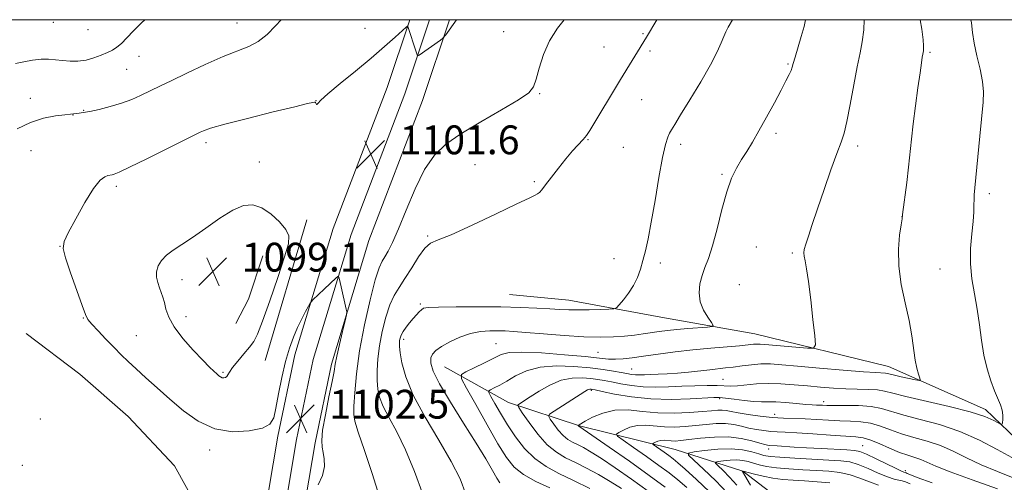
# Model space of a CAD drawing. Extents: x 2149800 to 2152700, y 334800 to 337700.
# Drawn here: x 2150528 to 2150802, y 337372 to 337500 of the extents above; entities that cross this region are included whole.
import ezdxf

# ---------------------------------------------------------------- set-up
doc = ezdxf.new("R2010")
doc.units = 0
doc.header["$MEASUREMENT"] = 0
for name, color, linetype, lineweight in [('DTM HARD BREAKLINE', 7, 'Continuous', 0), ('DTM SPOT ELEVATION', 2, 'Continuous', 13), ('GRID LINE', 7, 'Continuous', 0), ('INDEX CONTOUR', 41, 'Continuous', 13), ('INDEX CONTOUR DEPRESSION', 41, 'Continuous', 13), ('INTERMEDIATE CONTOUR', 44, 'Continuous', 0), ('SPOT ELEVATION', 7, 'Continuous', 0)]:
    doc.layers.add(name, color=color, linetype=linetype, lineweight=lineweight)
doc.styles.add('Style-ITALICS', font='ITALICS.shx')

# ---------------------------------------------------------------- blocks, each defined once
blk = doc.blocks.new('SPOT')
at = {"layer": 'SPOT ELEVATION'}
for p, q in [((-3.910000000149012, -3.910000000032596), (3.819999999832362, 3.809999999997672)), ((-1.649999999906868, 3.769999999960419), (1.71999999973923, -3.930000000051223))]:
    blk.add_line(p, q, dxfattribs=at)

msp = doc.modelspace()

# ---------------------------------------------------------------- linework, layer by layer
at = {"layer": 'DTM HARD BREAKLINE', "extrusion": (0.003623322394596373, 0.0122353678441556, 0.999918580339691), "elevation": 13021.76237777508, "flags": 128}
msp.add_lwpolyline([(2150578.050271597, 337271.2903610231), (2150589.622079906, 337310.3632858236)], dxfattribs=at)
at = {"layer": 'DTM HARD BREAKLINE', "extrusion": (0.2624629069765949, -0.1207110631302714, 0.9573620327229166), "elevation": 524771.2913394568, "flags": 128}
msp.add_lwpolyline([(1205177.167347399, -1735248.502612337), (1205164.544140182, -1735249.956448491), (1205156.984068809, -1735249.610297026)], dxfattribs=at)
at = {"layer": 'DTM HARD BREAKLINE', "extrusion": (-0.005968494713298891, -0.01902840503806582, 0.9998011286613778), "elevation": -18152.17422846414, "flags": 128}
msp.add_lwpolyline([(1950974.74424322, 965398.9519282768), (1950992.314580537, 965392.6193157708), (1951008.639051723, 965385.4130008254), (1951025.05751281, 965376.2035707582), (1951034.296697531, 965367.361097557)], dxfattribs=at)
at = {"layer": 'DTM HARD BREAKLINE'}
for points in [[(2150647.368, 337500, 1102.151), (2150639.91, 337477.6, 1101.49), (2150624.98, 337438.64, 1101.54), (2150614.55, 337404.32, 1102.33), (2150610.01, 337382.44, 1102.27), (2150604.89, 337351.94, 1101.8), (2150603.62, 337324.35, 1101.7), (2150599.9, 337303.51, 1101.23), (2150594.67, 337284.02, 1101.02), (2150591.52, 337277.31, 1100.93), (2150587.69, 337271.16, 1100.85), (2150583.15, 337265.49, 1100.78), (2150577.97, 337260.41, 1100.73), (2150572.22, 337255.98, 1100.7), (2150566, 337252.25, 1100.67), (2150559.37, 337249.29, 1100.67), (2150552.44, 337247.14, 1100.68), (2150545.31, 337245.82, 1100.7), (2150538.21, 337245.36, 1100.75), (2150537.46, 337245.36, 1100.75), (2150490.94, 337246.85, 1101.23)], [(2150641.837, 337500, 1102.301), (2150634.97, 337479.37, 1101.69), (2150620.01, 337440.34, 1101.74), (2150609.46, 337405.62, 1102.53), (2150604.85, 337383.41, 1102.47), (2150599.66, 337352.5, 1102), (2150598.39, 337324.93, 1101.9), (2150594.77, 337304.65, 1101.43), (2150589.72, 337285.83, 1101.22), (2150586.9, 337279.83, 1101.13), (2150583.4, 337274.2, 1101.05), (2150579.25, 337269.02, 1100.98), (2150574.51, 337264.38, 1100.93), (2150569.26, 337260.32, 1100.9), (2150563.57, 337256.92, 1100.87), (2150557.51, 337254.21, 1100.87), (2150551.18, 337252.24, 1100.88), (2150544.66, 337251.04, 1100.9), (2150538.04, 337250.61, 1100.95), (2150537.54, 337250.61, 1100.95), (2150491.1, 337252.1, 1101.43)], [(2150636.307, 337500, 1102.05), (2150630.03, 337481.14, 1101.49), (2150615.04, 337442.04, 1101.54), (2150604.37, 337406.92, 1102.33), (2150599.69, 337384.38, 1102.27), (2150594.43, 337353.06, 1101.8), (2150593.16, 337325.51, 1101.7), (2150589.64, 337305.79, 1101.23), (2150584.77, 337287.64, 1101.02), (2150582.28, 337282.34, 1100.93), (2150579.1, 337277.24, 1100.85), (2150575.35, 337272.55, 1100.78), (2150571.06, 337268.34, 1100.73), (2150566.3, 337264.67, 1100.7), (2150561.14, 337261.58, 1100.67), (2150555.66, 337259.13, 1100.67), (2150549.92, 337257.35, 1100.68), (2150544.01, 337256.26, 1100.7), (2150537.87, 337255.86, 1100.75), (2150537.62, 337255.86, 1100.75), (2150491.26, 337257.35, 1101.23)], [(2150927.38, 337427.51, 1079.4), (2150909.42, 337422.39, 1082.6), (2150889.02, 337415.84, 1083.59), (2150868.15, 337410.75, 1083.44), (2150852.12, 337405.13, 1084.22), (2150842.76, 337390.72, 1085.43), (2150845, 337374.24, 1085.01), (2150847.31, 337364.53, 1084.54), (2150842.39, 337357.81, 1084.75), (2150823.59, 337363.83, 1085.38), (2150811.16, 337377.52, 1087.05), (2150796.32, 337391.72, 1088.42), (2150769.35, 337403.64, 1090.78), (2150732.19, 337412.77, 1093.03), (2150706.11, 337417.42, 1095.28), (2150680.51, 337422.07, 1096.75), (2150664.08, 337423.7, 1097.01)], [(2150645.95, 337403.58, 1093.03), (2150663.74, 337393.7, 1088.57), (2150683.51, 337387.19, 1083.91), (2150710.05, 337380.6, 1078.77), (2150728.86, 337374.58, 1073.95), (2150737.97, 337367.7, 1070.96), (2150751.92, 337359.8, 1066.5), (2150769.27, 337353.8, 1061.89), (2150787.04, 337341.98, 1058.8), (2150800.41, 337325.38, 1054.97), (2150808.95, 337310.76, 1053.66), (2150817.99, 337296.63, 1052.98)]]:
    msp.add_polyline3d(points, dxfattribs=at)
at = {"layer": 'DTM SPOT ELEVATION'}
for p in [(2150537.34, 337499.31, 1107.29), (2150588.29, 337499.12, 1104.78), (2150546.94, 337497.26, 1107.28), (2150623.87, 337497.62, 1102.44), (2150662.44, 337496.66, 1100.81), (2150701.12, 337496.1, 1098.14), (2150690.31, 337492.39, 1098.9), (2150703.05, 337491.31, 1097.7), (2150780.9, 337490.95, 1089.78), (2150561.07, 337489.87, 1105.24), (2150741.37, 337487.74, 1094.16), (2150557.72, 337486.26, 1105), (2150530.88, 337478.14, 1104.49), (2150610.3, 337477.5, 1102.02), (2150672.44, 337479.45, 1099.88), (2150700.73, 337477.77, 1097.16), (2150545.71, 337474.86, 1104.08), (2150542.75, 337473.55, 1103.97), (2150685.88, 337466.65, 1097.9), (2150738.06, 337468.43, 1093.61), (2150531.12, 337463.66, 1103.23), (2150579.72, 337465.81, 1101.59), (2150695.62, 337464.53, 1097.03), (2150711.62, 337465.39, 1095.56), (2150760.75, 337464.95, 1091.56), (2150594.51, 337460.48, 1101.03), (2150654.46, 337459.78, 1098.87), (2150670.96, 337454.98, 1098.15), (2150723.08, 337457.09, 1094.22), (2150554.78, 337453.76, 1101.64), (2150797.36, 337451.68, 1087.56), (2150773.08, 337445.31, 1090.01), (2150641.34, 337439.93, 1098.13), (2150539.15, 337437.07, 1102.02), (2150732.64, 337436.91, 1092.61), (2150693.11, 337433.61, 1096.62), (2150742.57, 337435.23, 1092.24), (2150705.96, 337432.44, 1095.62), (2150783.61, 337430.8, 1089.01), (2150573.07, 337427.82, 1099.39), (2150727.91, 337426.39, 1092.46), (2150639.25, 337421.08, 1096.24), (2150545.59, 337417.12, 1102.08), (2150574.14, 337417.48, 1099.44), (2150560.4, 337412.26, 1100.99), (2150634.63, 337411.21, 1095.6), (2150660.32, 337410.06, 1092.93), (2150688.63, 337407.62, 1092.96), (2150697.98, 337403.03, 1090.99), (2150584.42, 337402.07, 1099.79), (2150723.35, 337400.09, 1088.95), (2150686.78, 337397.1, 1085.81), (2150722.4, 337394.73, 1085.71), (2150751.32, 337393.91, 1086.51), (2150620.91, 337389.51, 1099.93), (2150737.75, 337390.38, 1084.57), (2150533.67, 337389.14, 1103.79), (2150762.15, 337381.74, 1080.92), (2150580.73, 337380.47, 1102.47), (2150736.05, 337380.76, 1079.47), (2150528.67, 337376.27, 1103.26), (2150773.97, 337374.77, 1080.41)]:
    msp.add_point(p, dxfattribs=at)
at = {"layer": 'GRID LINE', "flags": 128}
msp.add_lwpolyline([(2150000, 335000), (2152500, 335000), (2152500, 337500), (2150000, 337500), (2150000, 335000)], dxfattribs=at)
at = {"layer": 'INDEX CONTOUR', "flags": 128}
for points, elevation in [([(2150627.929, 337367.475), (2150625.924, 337373.977), (2150623.766, 337380.389), (2150622.007, 337385.484), (2150621.056, 337388.482), (2150620.763, 337390.382), (2150620.831, 337392.629), (2150621.047, 337396.376), (2150621.504, 337401.615), (2150622.369, 337408.049), (2150623.725, 337415.237), (2150625.307, 337422.177), (2150626.759, 337427.726), (2150627.826, 337431.094), (2150628.63, 337432.909), (2150629.393, 337434.15), (2150630.316, 337435.713), (2150631.541, 337438.14), (2150633.191, 337441.887), (2150635.334, 337447.1420000001), (2150637.823, 337453.024), (2150640.455, 337458.378), (2150643.152, 337462.372), (2150646.335, 337465.443), (2150650.55, 337468.345), (2150656.035, 337471.616), (2150661.804, 337474.927), (2150666.566, 337477.731), (2150669.384, 337479.697), (2150670.741, 337481.36), (2150671.479, 337483.474), (2150672.317, 337486.572), (2150673.498, 337490.314), (2150675.148, 337494.144), (2150677.34, 337497.6470000001), (2150679.185, 337500)], 1100), ([(2150686.348, 337369.759), (2150681.841, 337372.037), (2150677.775, 337373.9880000001), (2150674.199, 337375.872), (2150671.034, 337378.088), (2150668.214, 337380.916), (2150665.705, 337384.166), (2150663.485, 337387.526), (2150661.552, 337390.695), (2150659.983, 337393.396), (2150658.878, 337395.361), (2150658.314, 337396.435), (2150658.293, 337396.921), (2150658.8, 337397.234), (2150659.814, 337397.73), (2150661.317, 337398.518), (2150663.286, 337399.643), (2150665.729, 337401.08), (2150668.768, 337402.509), (2150672.553, 337403.54), (2150677.105, 337403.888), (2150681.932, 337403.713), (2150686.418, 337403.28), (2150690.064, 337402.818), (2150692.888, 337402.387), (2150695.03, 337402.011), (2150696.642, 337401.708), (2150697.912, 337401.492), (2150699.038, 337401.37), (2150700.207, 337401.346), (2150701.565, 337401.386), (2150703.247, 337401.452), (2150705.356, 337401.518), (2150707.861, 337401.62), (2150710.703, 337401.809), (2150713.782, 337402.112), (2150719.646, 337402.8030000001), (2150724.051, 337403.268), (2150726.195, 337403.521), (2150728.636, 337403.856), (2150731.268, 337404.185), (2150733.905, 337404.394), (2150736.511, 337404.388), (2150739.663, 337404.172), (2150744.092, 337403.7720000001), (2150750.161, 337403.236), (2150756.744, 337402.6759999999), (2150762.348, 337402.227), (2150765.854, 337401.9829999999), (2150768.479, 337401.827), (2150769.044, 337401.729), (2150769.758, 337401.546), (2150770.971, 337401.246), (2150772.878, 337400.8240000001), (2150776.836, 337399.994), (2150777.831, 337399.817), (2150778.133, 337399.943), (2150778, 337400.481), (2150777.662, 337401.534), (2150777.227, 337403.1759999999), (2150776.772, 337405.476), (2150775.812, 337412.171), (2150775.042, 337416.497), (2150773.966, 337421.366), (2150772.877, 337426.499), (2150772.157, 337431.567), (2150772.07, 337436.239), (2150772.402, 337440.1730000001), (2150772.825, 337443.026), (2150773.088, 337444.6759999999), (2150773.259, 337445.904), (2150774.378, 337454.8320000001), (2150774.877, 337459.04), (2150775.724, 337466.826), (2150776.219, 337471.1230000001), (2150776.845, 337476.0820000001), (2150777.509, 337481.0740000001), (2150778.087, 337485.257), (2150778.48, 337488.004), (2150778.719, 337489.559), (2150778.862, 337490.383), (2150778.962, 337490.891), (2150779.03, 337491.319), (2150779.07, 337491.8579999999), (2150779.067, 337492.751), (2150778.93, 337494.432), (2150778.548, 337497.393), (2150778.148, 337500)], 1090), ([(2150719.598, 337368.905), (2150716, 337372.299), (2150712.877, 337375.138), (2150710.805, 337376.973), (2150709.471, 337378.0840000001), (2150708.337, 337378.936), (2150707.008, 337379.881), (2150703.967, 337382.01), (2150703.844, 337382.22), (2150704.079, 337382.395), (2150704.577, 337382.665), (2150705.265, 337382.96), (2150706.079, 337383.161), (2150706.966, 337383.184), (2150708.927, 337383.003), (2150710.058, 337382.9930000001), (2150711.596, 337383.106), (2150713.888, 337383.37), (2150717.136, 337383.7670000001), (2150720.971, 337384.103), (2150724.879, 337384.139), (2150728.41, 337383.725), (2150731.351, 337383.055), (2150733.554, 337382.415), (2150734.938, 337382.024), (2150735.714, 337381.848), (2150736.166, 337381.789), (2150738.436, 337381.646), (2150743.131, 337381.323), (2150746.579, 337381.111), (2150750.58, 337380.895), (2150757.792, 337380.538), (2150759.876, 337380.401), (2150761.397, 337380.086), (2150763.204, 337379.355), (2150765.874, 337378.0820000001), (2150771.441, 337375.327), (2150772.944, 337374.616), (2150773.605, 337374.344), (2150773.987, 337374.24), (2150774.2, 337374.15), (2150774.557, 337373.977), (2150775.293, 337373.645), (2150777.263, 337372.8920000001), (2150781.471, 337371.411)], 1080)]:
    msp.add_lwpolyline(points, dxfattribs=dict(at, elevation=elevation))
at = {"layer": 'INDEX CONTOUR DEPRESSION', "elevation": 1100, "flags": 128}
msp.add_lwpolyline([(2150601.533, 337434.133), (2150599.646, 337428.435), (2150597.414, 337421.919), (2150595.405, 337416.257), (2150594.018, 337412.674), (2150592.973, 337410.604), (2150591.822, 337409.036), (2150590.257, 337407.186), (2150588.551, 337405.192), (2150587.119, 337403.421), (2150586.26, 337402.155), (2150585.816, 337401.348), (2150585.51, 337400.867), (2150585.129, 337400.602), (2150584.672, 337400.513), (2150584.202, 337400.58), (2150583.757, 337400.787), (2150583.285, 337401.136), (2150582.709, 337401.637), (2150581.926, 337402.345), (2150580.718, 337403.502), (2150578.836, 337405.401), (2150576.19, 337408.193), (2150573.304, 337411.468), (2150570.86, 337414.686), (2150569.36, 337417.406), (2150568.592, 337419.619), (2150568.162, 337421.4230000001), (2150567.748, 337422.925), (2150567.291, 337424.26), (2150566.799, 337425.571), (2150566.31, 337426.972), (2150565.971, 337428.4640000001), (2150565.96, 337430.018), (2150566.422, 337431.602), (2150567.362, 337433.1570000001), (2150568.76, 337434.622), (2150570.612, 337435.994), (2150572.994, 337437.5220000001), (2150576.005, 337439.516), (2150579.646, 337442.127), (2150583.526, 337444.881), (2150587.153, 337447.144), (2150590.174, 337448.399), (2150592.764, 337448.5820000001), (2150595.238, 337447.746), (2150597.785, 337446.0220000001), (2150600.134, 337443.848), (2150601.888, 337441.75), (2150602.724, 337439.987), (2150602.597, 337437.791), (2150601.533, 337434.133)], dxfattribs=at)
at = {"layer": 'INTERMEDIATE CONTOUR', "flags": 128}
for points, elevation in [([(2150526.792, 337487.816), (2150529.118, 337488.314), (2150531.554, 337488.778), (2150533.889, 337489.06), (2150535.969, 337489.059), (2150537.901, 337488.869), (2150539.85, 337488.635), (2150541.944, 337488.487), (2150544.15, 337488.515), (2150546.393, 337488.795), (2150548.59, 337489.367), (2150550.624, 337490.1130000001), (2150552.371, 337490.877), (2150553.761, 337491.565), (2150554.967, 337492.3320000001), (2150556.217, 337493.398), (2150557.715, 337494.927), (2150559.553, 337496.876), (2150561.798, 337499.148), (2150562.71, 337500)], 1106), ([(2150527.257, 337469.698), (2150530.941, 337471.463), (2150534.602, 337472.627), (2150537.893, 337473.281), (2150540.465, 337473.6130000001), (2150542.094, 337473.787), (2150543.717, 337473.934), (2150544.473, 337474.016), (2150545.611, 337474.189), (2150547.406, 337474.528), (2150550.012, 337475.0890000001), (2150553.111, 337475.856), (2150556.26, 337476.797), (2150559.089, 337477.861), (2150561.506, 337478.935), (2150567.071, 337481.5920000001), (2150569.998, 337483.004), (2150574.371, 337485.131), (2150579.51, 337487.573), (2150584.449, 337489.768), (2150591.594, 337492.5740000001), (2150594.243, 337493.978), (2150596.676, 337495.914), (2150599.036, 337498.299), (2150600.579, 337500)], 1104), ([(2150610.903, 337370.807), (2150612.09, 337373.455), (2150612.598, 337375.908), (2150612.568, 337378.0480000001), (2150612.273, 337379.821), (2150611.967, 337381.302), (2150611.856, 337383.101), (2150612.127, 337385.961), (2150612.883, 337390.2980000001), (2150613.871, 337395.218), (2150614.75, 337399.508), (2150615.282, 337402.325), (2150615.634, 337404.338), (2150616.078, 337406.595), (2150616.799, 337409.812), (2150617.636, 337413.371), (2150618.346, 337416.323), (2150618.732, 337418.001), (2150618.822, 337418.857), (2150618.69, 337419.625), (2150617.267, 337425.854), (2150616.716, 337428.172), (2150616.565, 337428.67), (2150616.342, 337428.698), (2150615.856, 337428.281), (2150612.526, 337425.162), (2150609.43, 337422.1780000001), (2150608.982, 337421.722), (2150608.664, 337421.275), (2150608.201, 337420.451), (2150607.393, 337418.966), (2150606.325, 337416.919), (2150605.155, 337414.509), (2150604.012, 337411.86), (2150602.912, 337408.8030000001), (2150601.844, 337405.0920000001), (2150600.812, 337400.654), (2150599.881, 337396.085), (2150599.132, 337392.155), (2150598.519, 337389.435), (2150597.491, 337387.715), (2150595.371, 337386.588), (2150591.718, 337385.786), (2150587.051, 337385.583), (2150582.127, 337386.39), (2150577.564, 337388.458), (2150573.426, 337391.395), (2150569.633, 337394.65), (2150566.14, 337397.754), (2150563.008, 337400.557), (2150560.331, 337402.995), (2150558.133, 337405.056), (2150556.179, 337406.965), (2150554.169, 337408.997), (2150551.918, 337411.315), (2150549.716, 337413.616), (2150547.97, 337415.481), (2150546.929, 337416.726), (2150546.213, 337418.098), (2150545.286, 337420.586), (2150543.789, 337424.776), (2150542.073, 337429.677), (2150540.669, 337433.898), (2150540.025, 337436.502), (2150540.271, 337438.3630000001), (2150541.454, 337440.799), (2150543.525, 337444.7040000001), (2150546.034, 337449.2380000001), (2150548.431, 337453.129), (2150550.277, 337455.418), (2150551.571, 337456.4020000001), (2150552.425, 337456.691), (2150553.631, 337456.925), (2150554.174, 337457.077), (2150555.555, 337457.6470000001), (2150558.483, 337459.018), (2150563.293, 337461.377), (2150578.066, 337468.735), (2150578.975, 337469.137), (2150581, 337469.8340000001), (2150584.965, 337470.972), (2150591.235, 337472.599), (2150598.348, 337474.372), (2150604.386, 337475.845), (2150607.909, 337476.691), (2150609.406, 337477.03), (2150609.844, 337477.093), (2150610.033, 337477.0740000001), (2150610.16, 337476.997), (2150610.253, 337476.849), (2150610.339, 337476.638), (2150610.433, 337476.4640000001), (2150610.549, 337476.451), (2150610.789, 337476.754), (2150611.611, 337477.645), (2150613.566, 337479.427), (2150616.976, 337482.259), (2150621.262, 337485.7380000001), (2150625.614, 337489.317), (2150629.347, 337492.513), (2150632.252, 337495.104), (2150635.303, 337497.8970000001), (2150635.709, 337498.206), (2150635.809, 337498.119), (2150638.065, 337491.0530000001), (2150638.355, 337490.2090000001), (2150638.571, 337489.973), (2150638.899, 337490.145), (2150644.907, 337494.35), (2150645.523, 337494.841), (2150646.303, 337495.792), (2150649.339, 337500)], 1102), ([(2150639.915, 337368.2430000001), (2150637.632, 337374.5220000001), (2150635.155, 337380.56), (2150632.74, 337385.533), (2150630.604, 337389.46), (2150628.955, 337392.5740000001), (2150627.934, 337395.1230000001), (2150627.426, 337397.427), (2150627.247, 337399.821), (2150627.256, 337402.586), (2150627.469, 337405.7820000001), (2150627.939, 337409.414), (2150628.699, 337413.4070000001), (2150629.687, 337417.3630000001), (2150630.817, 337420.806), (2150632.035, 337423.436), (2150633.398, 337425.668), (2150634.995, 337428.095), (2150636.859, 337431.093), (2150638.793, 337434.162), (2150640.546, 337436.5820000001), (2150642.075, 337437.913), (2150644.178, 337438.8290000001), (2150647.861, 337440.28), (2150653.672, 337442.906), (2150660.314, 337446.07), (2150666.03, 337448.826), (2150669.5, 337450.4620000001), (2150671.153, 337451.223), (2150671.853, 337451.594), (2150672.362, 337452.02), (2150673.022, 337452.793), (2150674.069, 337454.163), (2150675.661, 337456.273), (2150677.613, 337458.81), (2150679.663, 337461.352), (2150681.576, 337463.546), (2150684.507, 337466.732), (2150685.42, 337467.856), (2150686.331, 337469.236), (2150694.831, 337483.353), (2150702.061, 337495.159), (2150704.955, 337500)], 1098), ([(2150651.924, 337368.256), (2150650.283, 337372.478), (2150647.842, 337377.276), (2150644.384, 337383.186), (2150640.573, 337389.63), (2150637.291, 337395.7480000001), (2150635.208, 337400.8290000001), (2150634.137, 337404.7480000001), (2150633.676, 337407.524), (2150633.483, 337409.2430000001), (2150633.447, 337410.239), (2150633.515, 337410.911), (2150633.659, 337411.598), (2150633.95, 337412.411), (2150634.478, 337413.401), (2150635.299, 337414.588), (2150636.292, 337415.856), (2150637.3, 337417.057), (2150638.19, 337418.069), (2150638.939, 337418.869), (2150639.55, 337419.458), (2150640.165, 337419.845), (2150641.482, 337420.076), (2150644.335, 337420.203), (2150649.234, 337420.268), (2150655.381, 337420.274), (2150661.653, 337420.2140000001), (2150667.123, 337420.088), (2150671.639, 337419.917), (2150675.242, 337419.73), (2150678.053, 337419.556), (2150680.502, 337419.427), (2150683.098, 337419.376), (2150686.156, 337419.418), (2150689.224, 337419.5170000001), (2150691.662, 337419.616), (2150693.04, 337419.713), (2150693.775, 337420.012), (2150694.497, 337420.768), (2150695.674, 337422.1570000001), (2150697.13, 337424.034), (2150698.525, 337426.1759999999), (2150699.599, 337428.4), (2150700.411, 337430.7040000001), (2150701.101, 337433.124), (2150701.794, 337435.788), (2150702.553, 337439.145), (2150703.434, 337443.728), (2150704.459, 337449.76), (2150705.529, 337456.2090000001), (2150706.52, 337461.736), (2150707.334, 337465.336), (2150707.988, 337467.362), (2150708.532, 337468.505), (2150709.072, 337469.455), (2150709.955, 337470.904), (2150711.585, 337473.545), (2150714.177, 337477.771), (2150717.188, 337482.79), (2150719.889, 337487.51), (2150721.723, 337491.075), (2150722.836, 337493.5740000001), (2150723.546, 337495.33), (2150724.142, 337496.665), (2150724.787, 337497.888), (2150726.03, 337500)], 1096), ([(2150661.316, 337371.408), (2150660.55, 337372.696), (2150659.328, 337374.8320000001), (2150657.466, 337378.005), (2150654.792, 337382.383), (2150651.296, 337387.927), (2150647.633, 337393.776), (2150644.61, 337398.866), (2150642.844, 337402.395), (2150642.157, 337404.6180000001), (2150642.178, 337406.0509999999), (2150642.62, 337407.156), (2150643.557, 337408.166), (2150645.148, 337409.259), (2150647.471, 337410.539), (2150650.271, 337411.819), (2150653.211, 337412.8320000001), (2150655.999, 337413.3920000001), (2150658.542, 337413.5920000001), (2150660.785, 337413.599), (2150662.805, 337413.545), (2150665.178, 337413.413), (2150668.602, 337413.153), (2150673.498, 337412.745), (2150679.179, 337412.3), (2150684.675, 337411.963), (2150689.228, 337411.844), (2150692.907, 337411.918), (2150695.992, 337412.127), (2150698.723, 337412.416), (2150701.197, 337412.744), (2150705.624, 337413.374), (2150707.886, 337413.654), (2150710.503, 337413.927), (2150713.578, 337414.2), (2150719.055, 337414.632), (2150720.356, 337414.773), (2150720.633, 337415.101), (2150720.123, 337415.894), (2150719.093, 337417.352), (2150717.925, 337419.35), (2150717.03, 337421.68), (2150716.723, 337424.148), (2150716.942, 337426.614), (2150717.529, 337428.948), (2150718.348, 337431.145), (2150719.343, 337433.686), (2150720.479, 337437.1759999999), (2150721.723, 337441.9540000001), (2150723.037, 337447.299), (2150724.391, 337452.226), (2150725.754, 337455.99), (2150727.127, 337458.809), (2150728.515, 337461.146), (2150729.943, 337463.431), (2150731.509, 337465.985), (2150733.33, 337469.098), (2150735.448, 337472.905), (2150737.612, 337476.904), (2150739.494, 337480.442), (2150740.843, 337483.013), (2150741.716, 337484.737), (2150742.245, 337485.888), (2150742.574, 337486.775), (2150742.888, 337487.844), (2150743.386, 337489.577), (2150745.106, 337495.349), (2150745.878, 337498.13), (2150746.308, 337500)], 1094), ([(2150675.211, 337369.9880000001), (2150671.337, 337371.787), (2150667.903, 337373.694), (2150665.338, 337375.7430000001), (2150663.202, 337378.3970000001), (2150660.835, 337382.228), (2150657.812, 337387.48), (2150654.645, 337393.094), (2150652.077, 337397.6830000001), (2150650.724, 337400.26), (2150650.676, 337401.425), (2150651.89, 337402.177), (2150654.214, 337403.295), (2150657.046, 337404.674), (2150659.672, 337405.991), (2150661.685, 337406.973), (2150663.897, 337407.5509999999), (2150667.423, 337407.708), (2150672.936, 337407.46), (2150679.337, 337406.97), (2150685.081, 337406.43), (2150689.017, 337406.01), (2150691.558, 337405.758), (2150693.504, 337405.693), (2150695.568, 337405.826), (2150698.087, 337406.133), (2150701.301, 337406.5820000001), (2150705.359, 337407.135), (2150710.034, 337407.728), (2150715.004, 337408.291), (2150719.929, 337408.768), (2150727.957, 337409.46), (2150730.331, 337409.691), (2150731.795, 337409.846), (2150732.773, 337409.9230000001), (2150733.693, 337409.918), (2150735.002, 337409.8240000001), (2150746.87, 337408.791), (2150748.496, 337408.7820000001), (2150749.005, 337409.6570000001), (2150748.83, 337412.165), (2150748.353, 337416.695), (2150747.745, 337422.202), (2150747.118, 337427.273), (2150746.574, 337430.818), (2150746.154, 337433.007), (2150745.883, 337434.326), (2150745.794, 337435.251), (2150745.928, 337436.2170000001), (2150746.337, 337437.6470000001), (2150747.064, 337439.91), (2150748.146, 337443.156), (2150749.613, 337447.482), (2150751.437, 337452.797), (2150753.343, 337458.27), (2150754.996, 337462.886), (2150756.159, 337466.008), (2150756.997, 337468.526), (2150757.771, 337471.708), (2150758.682, 337476.417), (2150759.672, 337481.886), (2150760.621, 337486.941), (2150761.425, 337490.754), (2150762.045, 337493.8730000001), (2150762.458, 337497.193), (2150762.601, 337500)], 1092), ([(2150695.123, 337369.76), (2150691.974, 337371.763), (2150688.719, 337373.672), (2150685.459, 337375.453), (2150682.389, 337377.014), (2150679.636, 337378.356), (2150677.077, 337379.85), (2150674.526, 337381.958), (2150671.889, 337384.93), (2150669.453, 337388.156), (2150667.598, 337390.81), (2150666.599, 337392.293), (2150666.327, 337392.9), (2150666.548, 337393.153), (2150669.799, 337395.266), (2150672.256, 337396.84), (2150675.237, 337398.5220000001), (2150678.402, 337399.845), (2150681.444, 337400.4640000001), (2150684.212, 337400.534), (2150686.591, 337400.3290000001), (2150688.545, 337400.078), (2150690.357, 337399.779), (2150692.39, 337399.382), (2150694.923, 337398.87), (2150697.898, 337398.3630000001), (2150701.176, 337398.0170000001), (2150704.632, 337397.941), (2150708.212, 337398.055), (2150711.873, 337398.23), (2150715.534, 337398.359), (2150718.931, 337398.416), (2150721.761, 337398.398), (2150725.568, 337398.257), (2150727.41, 337398.319), (2150732.643, 337398.845), (2150735.901, 337399.006), (2150739.428, 337398.913), (2150743.107, 337398.632), (2150746.817, 337398.274), (2150750.458, 337397.938), (2150754.005, 337397.664), (2150757.452, 337397.484), (2150763.76, 337397.333), (2150766.247, 337397.1780000001), (2150768.223, 337396.8370000001), (2150770.511, 337396.237), (2150774.137, 337395.316), (2150786.163, 337392.5790000001), (2150792.008, 337391.099), (2150796.09, 337389.7770000001), (2150798.564, 337388.703), (2150800.59, 337387.563), (2150800.861, 337387.59), (2150800.96, 337388.0480000001), (2150801.058, 337388.934), (2150801.087, 337390.136), (2150800.917, 337391.5170000001), (2150800.45, 337392.997), (2150798.81, 337396.9020000001), (2150797.783, 337399.688), (2150796.76, 337403.031), (2150795.86, 337406.8290000001), (2150795.165, 337410.9670000001), (2150794.573, 337415.288), (2150793.94, 337419.622), (2150793.186, 337423.843), (2150792.486, 337428.003), (2150792.086, 337432.2), (2150792.14, 337436.4570000001), (2150792.477, 337440.501), (2150792.838, 337443.985), (2150793.024, 337446.656), (2150793.076, 337448.627), (2150793.086, 337450.105), (2150793.149, 337451.401), (2150793.315, 337453.259), (2150794.707, 337467.671), (2150795.636, 337477.068), (2150795.753, 337479.987), (2150795.487, 337482.819), (2150794.794, 337486.244), (2150793.91, 337489.984), (2150793.147, 337493.52), (2150792.71, 337496.482), (2150792.386, 337499.102), (2150792.209, 337500)], 1088), ([(2150702.525, 337369.065), (2150697.887, 337372.427), (2150693.425, 337375.533), (2150689.586, 337378.099), (2150686.69, 337379.925), (2150684.571, 337381.148), (2150682.938, 337381.99), (2150681.53, 337382.6759999999), (2150680.223, 337383.44), (2150678.919, 337384.516), (2150677.572, 337386.035), (2150676.326, 337387.6830000001), (2150675.379, 337389.04), (2150674.926, 337389.8340000001), (2150675.19, 337390.404), (2150676.402, 337391.236), (2150685.009, 337396.75), (2150685.715, 337397.1830000001), (2150686.054, 337397.338), (2150686.317, 337397.3920000001), (2150686.557, 337397.398), (2150686.764, 337397.38), (2150687.025, 337397.338), (2150687.826, 337397.171), (2150689.75, 337396.753), (2150693.202, 337396.031), (2150697.884, 337395.234), (2150703.314, 337394.664), (2150708.976, 337394.536), (2150714.198, 337394.713), (2150720.765, 337395.12), (2150722.358, 337395.111), (2150724.008, 337394.929), (2150726.415, 337394.5870000001), (2150729.248, 337394.205), (2150731.915, 337393.929), (2150734.011, 337393.856), (2150735.869, 337393.885), (2150738.007, 337393.864), (2150740.76, 337393.689), (2150743.731, 337393.422), (2150746.339, 337393.175), (2150748.152, 337393.03), (2150749.323, 337392.966), (2150750.964, 337392.901), (2150752.173, 337392.87), (2150754.218, 337392.8630000001), (2150757.342, 337392.875), (2150761.021, 337392.807), (2150764.538, 337392.537), (2150767.418, 337391.976), (2150773.558, 337390.159), (2150778.11, 337389.002), (2150783.498, 337387.552), (2150789.171, 337385.636), (2150794.624, 337383.19), (2150799.52, 337380.601), (2150803.567, 337378.37)], 1086), ([(2150707.31, 337370.163), (2150702.875, 337373.451), (2150697.363, 337377.374), (2150691.728, 337381.306), (2150683.312, 337387.075), (2150683.142, 337387.304), (2150683.155, 337387.331), (2150683.386, 337387.477), (2150685.093, 337388.469), (2150687.139, 337389.583), (2150689.932, 337390.7670000001), (2150693.267, 337391.5480000001), (2150696.967, 337391.607), (2150700.979, 337391.22), (2150705.276, 337390.818), (2150709.76, 337390.729), (2150714.029, 337390.8970000001), (2150717.609, 337391.166), (2150720.159, 337391.399), (2150721.889, 337391.541), (2150723.142, 337391.5580000001), (2150724.268, 337391.425), (2150725.625, 337391.158), (2150727.577, 337390.785), (2150730.354, 337390.344), (2150733.652, 337389.908), (2150737.043, 337389.557), (2150740.191, 337389.348), (2150746.208, 337389.106), (2150749.397, 337388.934), (2150752.656, 337388.745), (2150755.834, 337388.597), (2150758.817, 337388.511), (2150761.635, 337388.347), (2150764.358, 337387.922), (2150767.067, 337387.122), (2150769.892, 337386.0820000001), (2150772.978, 337385.001), (2150776.413, 337384.012), (2150780.062, 337382.991), (2150783.733, 337381.7480000001), (2150787.31, 337380.1520000001), (2150790.986, 337378.313), (2150795.029, 337376.4), (2150799.598, 337374.5270000001), (2150804.426, 337372.5920000001)], 1084), ([(2150713.307, 337370.059), (2150710.799, 337372.202), (2150708.374, 337374.134), (2150705.551, 337376.232), (2150702.063, 337378.713), (2150698.489, 337381.2070000001), (2150695.622, 337383.189), (2150694.077, 337384.302), (2150693.752, 337384.853), (2150694.372, 337385.313), (2150695.677, 337386.0220000001), (2150697.484, 337386.7980000001), (2150699.621, 337387.325), (2150701.951, 337387.387), (2150707.102, 337386.91), (2150709.909, 337386.86), (2150712.813, 337387.002), (2150715.748, 337387.268), (2150718.647, 337387.583), (2150721.43, 337387.821), (2150724.011, 337387.849), (2150726.339, 337387.575), (2150728.489, 337387.107), (2150730.565, 337386.6), (2150732.646, 337386.184), (2150734.684, 337385.878), (2150736.604, 337385.6730000001), (2150738.441, 337385.5509999999), (2150740.664, 337385.44), (2150743.85, 337385.261), (2150748.3, 337384.963), (2150753.198, 337384.619), (2150760.292, 337384.148), (2150762.249, 337383.885), (2150764.179, 337383.307), (2150766.715, 337382.269), (2150769.611, 337381.005), (2150772.398, 337379.8420000001), (2150774.717, 337379.024), (2150776.626, 337378.431), (2150778.294, 337377.861), (2150782.453, 337376.025), (2150786.491, 337374.431), (2150792.56, 337372.2480000001), (2150799.589, 337369.695)], 1082), ([(2150724.539, 337368.596), (2150721.323, 337371.927), (2150717.947, 337375.153), (2150715.208, 337377.672), (2150713.778, 337379.068), (2150713.805, 337379.658), (2150715.318, 337379.952), (2150718.215, 337380.3320000001), (2150721.892, 337380.692), (2150725.622, 337380.805), (2150728.803, 337380.5170000001), (2150731.338, 337379.978), (2150733.26, 337379.413), (2150734.726, 337378.997), (2150736.412, 337378.705), (2150739.12, 337378.46), (2150743.335, 337378.201), (2150752.784, 337377.716), (2150756.09, 337377.512), (2150758.571, 337377.1730000001), (2150760.921, 337376.4980000001), (2150763.643, 337375.384), (2150766.485, 337374.1), (2150769.007, 337373.007), (2150770.873, 337372.372), (2150772.19, 337372.078), (2150773.168, 337371.909), (2150774.066, 337371.655), (2150775.321, 337371.119)], 1078), ([(2150727.154, 337370.735), (2150725.187, 337372.995), (2150723.354, 337374.84), (2150721.95, 337376.146), (2150721.225, 337376.852), (2150721.24, 337377.151), (2150722.006, 337377.299), (2150723.472, 337377.491), (2150725.333, 337377.674), (2150727.221, 337377.732), (2150728.857, 337377.578), (2150730.32, 337377.257), (2150731.781, 337376.838), (2150733.422, 337376.389), (2150735.472, 337375.953), (2150738.178, 337375.57), (2150741.659, 337375.265), (2150745.555, 337375.024), (2150749.386, 337374.818), (2150752.78, 337374.602), (2150755.805, 337374.256), (2150758.637, 337373.641), (2150761.411, 337372.687), (2150764.084, 337371.6079999999), (2150766.571, 337370.688)], 1076), ([(2150731.024, 337370.7720000001), (2150728.761, 337374.5270000001), (2150728.674, 337374.635), (2150728.693, 337374.646), (2150728.82, 337374.6570000001), (2150728.911, 337374.639), (2150732.118, 337373.78), (2150734.534, 337373.202), (2150737.234, 337372.68), (2150739.982, 337372.33), (2150742.849, 337372.104), (2150745.988, 337371.92), (2150749.47, 337371.692), (2150753.038, 337371.34)], 1074)]:
    msp.add_lwpolyline(points, dxfattribs=dict(at, elevation=elevation))

# ---------------------------------------------------------------- block references
at = {"layer": 'SPOT ELEVATION'}
for p in [(2150625.515, 337462.633, 1101.604), (2150581.636, 337430.049, 1099.093), (2150605.965, 337389.211, 1102.482)]:
    msp.add_blockref('SPOT', p, dxfattribs=at)

# ---------------------------------------------------------------- texts
at = {"layer": 'SPOT ELEVATION', "style": 'Style-ITALICS'}
for s, p in [('1101.6', (2150633.515, 337462.633, 1101.604)), ('1099.1', (2150589.636, 337430.049, 1099.093)), ('1102.5', (2150613.965, 337389.211, 1102.482))]:
    msp.add_text(s, height=8.000000000000002, dxfattribs=at).set_placement(p)

doc.saveas('drawing.dxf')
